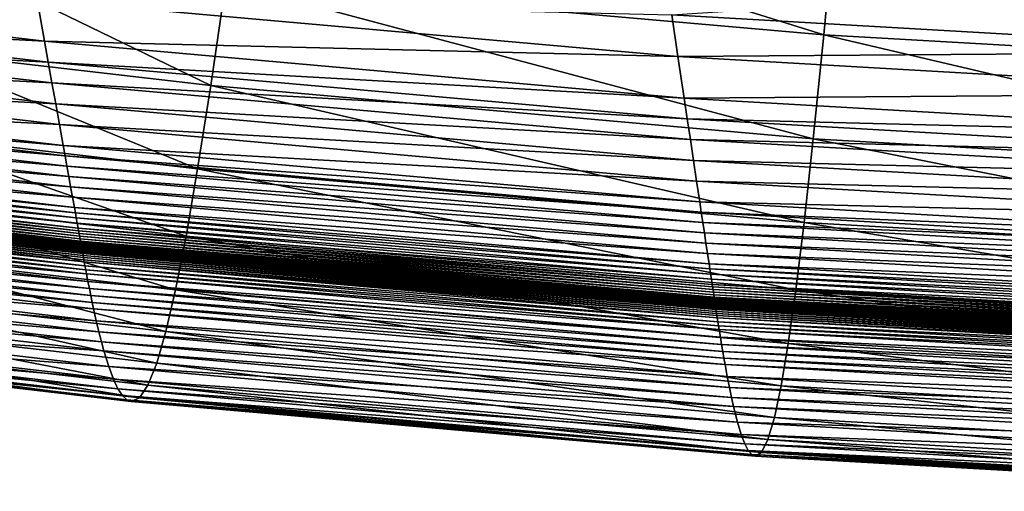
# Model space of a CAD drawing. Extents: x -314 to 314, y -219 to 220.
# Drawn here: x -105 to -65, y -218 to -199 of the extents above; entities that cross this region are included whole.
import ezdxf

# ---------------------------------------------------------------- set-up
doc = ezdxf.new("R2010")
doc.units = 0
doc.layers.get('0').update_dxf_attribs({"linetype": 'CONTINUOUS'})

msp = doc.modelspace()

# ---------------------------------------------------------------- linework, layer by layer
for points in [[(-95.805, -192.35, 10.288), (-96.519, -197.587, 11.857), (-72.213, -199.736, 11.904)], [(-95.805, -192.35, 10.288), (-72.213, -199.736, 11.904), (-71.717, -194.485, 10.326)], [(-71.717, -194.485, 10.326), (-72.213, -199.736, 11.904), (-48.018, -201.115, 11.931)], [(-71.717, -194.485, 10.326), (-48.018, -201.115, 11.931), (-47.708, -195.858, 10.348)], [(-108.709, -196.165, 11.826), (-109.422, -200.36, 13.617), (-97.129, -201.792, 13.654)], [(-108.709, -196.165, 11.826), (-97.129, -201.792, 13.654), (-96.519, -197.587, 11.857)], [(-96.519, -197.587, 11.857), (-97.129, -201.792, 13.654), (-72.639, -203.953, 13.707)], [(-96.519, -197.587, 11.857), (-72.639, -203.953, 13.707), (-72.213, -199.736, 11.904)], [(-78.393, -198.916, 120.794), (-65.547, -198.067, 128.588), (-52.255, -200.42, 120.798)], [(-52.255, -200.42, 120.798), (-65.547, -198.067, 128.588), (-58.993, -198.42, 128.588)], [(-116.872, -198.467, 106.139), (-104.187, -198.293, 113.324), (-103.885, -199.989, 106.149)], [(-116.712, -199.316, 102.644), (-116.872, -198.467, 106.139), (-103.885, -199.989, 106.149)], [(-104.187, -198.293, 113.324), (-78.393, -198.916, 120.794), (-78.14, -200.609, 113.335)], [(-103.885, -199.989, 106.149), (-104.187, -198.293, 113.324), (-78.14, -200.609, 113.335)], [(-78.14, -200.609, 113.335), (-78.393, -198.916, 120.794), (-52.255, -200.42, 120.798)], [(-116.712, -199.316, 102.644), (-103.885, -199.989, 106.149), (-103.733, -200.836, 102.656)], [(-116.553, -200.164, 99.205), (-116.712, -199.316, 102.644), (-103.733, -200.836, 102.656)], [(-103.885, -199.989, 106.149), (-78.14, -200.609, 113.335), (-77.888, -202.298, 106.165)], [(-103.733, -200.836, 102.656), (-103.885, -199.989, 106.149), (-77.888, -202.298, 106.165)], [(-72.213, -199.736, 11.904), (-72.639, -203.953, 13.707), (-48.286, -205.336, 13.739)], [(-72.213, -199.736, 11.904), (-48.286, -205.336, 13.739), (-48.018, -201.115, 11.931)], [(-116.553, -200.164, 99.205), (-103.733, -200.836, 102.656), (-103.581, -201.682, 99.219)], [(-116.393, -201.011, 95.817), (-116.553, -200.164, 99.205), (-103.581, -201.682, 99.219)], [(-109.422, -200.36, 13.617), (-110.04, -203.735, 15.642), (-97.66, -205.175, 15.682)], [(-109.422, -200.36, 13.617), (-97.66, -205.175, 15.682), (-97.129, -201.792, 13.654)], [(-78.14, -200.609, 113.335), (-52.255, -200.42, 120.798), (-52.073, -202.106, 113.342)], [(-103.733, -200.836, 102.656), (-77.888, -202.298, 106.165), (-77.761, -203.142, 102.674)], [(-103.581, -201.682, 99.219), (-103.733, -200.836, 102.656), (-77.761, -203.142, 102.674)], [(-77.888, -202.298, 106.165), (-78.14, -200.609, 113.335), (-52.073, -202.106, 113.342)], [(-116.393, -201.011, 95.817), (-103.581, -201.682, 99.219), (-103.43, -202.528, 95.832)], [(-116.233, -201.858, 92.474), (-116.393, -201.011, 95.817), (-103.43, -202.528, 95.832)], [(-103.581, -201.682, 99.219), (-77.761, -203.142, 102.674), (-77.634, -203.984, 99.239)], [(-103.43, -202.528, 95.832), (-103.581, -201.682, 99.219), (-77.634, -203.984, 99.239)], [(-116.233, -201.858, 92.474), (-103.43, -202.528, 95.832), (-103.278, -203.373, 92.49)], [(-116.073, -202.704, 89.171), (-116.233, -201.858, 92.474), (-103.278, -203.373, 92.49)], [(-97.129, -201.792, 13.654), (-97.66, -205.175, 15.682), (-73.013, -207.347, 15.741)], [(-97.129, -201.792, 13.654), (-73.013, -207.347, 15.741), (-72.639, -203.953, 13.707)], [(-77.888, -202.298, 106.165), (-52.073, -202.106, 113.342), (-51.89, -203.789, 106.174)], [(-77.761, -203.142, 102.674), (-77.888, -202.298, 106.165), (-51.89, -203.789, 106.174)], [(-116.073, -202.704, 89.171), (-103.278, -203.373, 92.49), (-103.126, -204.217, 89.189)], [(-115.993, -203.126, 87.532), (-116.073, -202.704, 89.171), (-103.126, -204.217, 89.189)], [(-103.43, -202.528, 95.832), (-77.634, -203.984, 99.239), (-77.508, -204.826, 95.854)], [(-103.278, -203.373, 92.49), (-103.43, -202.528, 95.832), (-77.508, -204.826, 95.854)], [(-115.993, -203.126, 87.532), (-103.126, -204.217, 89.189), (-103.05, -204.639, 87.551)], [(-115.913, -203.549, 85.903), (-115.993, -203.126, 87.532), (-103.05, -204.639, 87.551)], [(-77.761, -203.142, 102.674), (-51.89, -203.789, 106.174), (-51.799, -204.629, 102.685)], [(-77.634, -203.984, 99.239), (-77.761, -203.142, 102.674), (-51.799, -204.629, 102.685)], [(-115.913, -203.549, 85.903), (-103.05, -204.639, 87.551), (-102.974, -205.06, 85.922)], [(-115.833, -203.971, 84.28), (-115.913, -203.549, 85.903), (-102.974, -205.06, 85.922)], [(-103.278, -203.373, 92.49), (-77.508, -204.826, 95.854), (-77.381, -205.667, 92.515)], [(-103.126, -204.217, 89.189), (-103.278, -203.373, 92.49), (-77.381, -205.667, 92.515)], [(-115.833, -203.971, 84.28), (-102.974, -205.06, 85.922), (-102.898, -205.481, 84.3)], [(-115.753, -204.393, 82.665), (-115.833, -203.971, 84.28), (-102.898, -205.481, 84.3)], [(-110.04, -203.735, 15.642), (-110.587, -206.455, 17.909), (-98.132, -207.903, 17.952)], [(-110.04, -203.735, 15.642), (-98.132, -207.903, 17.952), (-97.66, -205.175, 15.682)], [(-77.634, -203.984, 99.239), (-51.799, -204.629, 102.685), (-51.707, -205.468, 99.251)], [(-77.508, -204.826, 95.854), (-77.634, -203.984, 99.239), (-51.707, -205.468, 99.251)], [(-72.639, -203.953, 13.707), (-73.013, -207.347, 15.741), (-48.523, -208.735, 15.775)], [(-72.639, -203.953, 13.707), (-48.523, -208.735, 15.775), (-48.286, -205.336, 13.739)], [(-115.753, -204.393, 82.665), (-102.898, -205.481, 84.3), (-102.822, -205.903, 82.686)], [(-115.672, -204.815, 81.055), (-115.753, -204.393, 82.665), (-102.822, -205.903, 82.686)], [(-103.126, -204.217, 89.189), (-77.381, -205.667, 92.515), (-77.254, -206.508, 89.215)], [(-103.05, -204.639, 87.551), (-103.126, -204.217, 89.189), (-77.254, -206.508, 89.215)], [(-115.672, -204.815, 81.055), (-102.822, -205.903, 82.686), (-102.746, -206.324, 81.077)], [(-115.592, -205.236, 79.452), (-115.672, -204.815, 81.055), (-102.746, -206.324, 81.077)], [(-103.05, -204.639, 87.551), (-77.254, -206.508, 89.215), (-77.191, -206.928, 87.579)], [(-102.974, -205.06, 85.922), (-103.05, -204.639, 87.551), (-77.191, -206.928, 87.579)], [(-77.508, -204.826, 95.854), (-51.707, -205.468, 99.251), (-51.616, -206.307, 95.867)], [(-77.381, -205.667, 92.515), (-77.508, -204.826, 95.854), (-51.616, -206.307, 95.867)], [(-115.592, -205.236, 79.452), (-102.746, -206.324, 81.077), (-102.67, -206.744, 79.474)], [(-115.552, -205.447, 78.652), (-115.592, -205.236, 79.452), (-102.67, -206.744, 79.474)], [(-102.974, -205.06, 85.922), (-77.191, -206.928, 87.579), (-77.127, -207.348, 85.951)], [(-102.898, -205.481, 84.3), (-102.974, -205.06, 85.922), (-77.127, -207.348, 85.951)], [(-97.66, -205.175, 15.682), (-98.132, -207.903, 17.952), (-73.348, -210.084, 18.014)], [(-97.66, -205.175, 15.682), (-73.348, -210.084, 18.014), (-73.013, -207.347, 15.741)], [(-115.552, -205.447, 78.652), (-102.67, -206.744, 79.474), (-102.632, -206.955, 78.675)], [(-115.512, -205.658, 77.853), (-115.552, -205.447, 78.652), (-102.632, -206.955, 78.675)], [(-115.512, -205.658, 77.853), (-102.632, -206.955, 78.675), (-102.594, -207.165, 77.876)], [(-115.472, -205.868, 77.055), (-115.512, -205.658, 77.853), (-102.594, -207.165, 77.876)], [(-102.898, -205.481, 84.3), (-77.127, -207.348, 85.951), (-77.064, -207.767, 84.33)], [(-102.822, -205.903, 82.686), (-102.898, -205.481, 84.3), (-77.064, -207.767, 84.33)], [(-77.381, -205.667, 92.515), (-51.616, -206.307, 95.867), (-51.524, -207.145, 92.529)], [(-77.254, -206.508, 89.215), (-77.381, -205.667, 92.515), (-51.524, -207.145, 92.529)], [(-115.472, -205.868, 77.055), (-102.594, -207.165, 77.876), (-102.556, -207.375, 77.079)], [(-115.432, -206.079, 76.259), (-115.472, -205.868, 77.055), (-102.556, -207.375, 77.079)], [(-115.432, -206.079, 76.259), (-102.556, -207.375, 77.079), (-102.518, -207.585, 76.283)], [(-115.412, -206.184, 75.861), (-115.432, -206.079, 76.259), (-102.518, -207.585, 76.283)], [(-102.822, -205.903, 82.686), (-77.064, -207.767, 84.33), (-77, -208.186, 82.717)], [(-102.746, -206.324, 81.077), (-102.822, -205.903, 82.686), (-77, -208.186, 82.717)], [(-115.412, -206.184, 75.861), (-102.518, -207.585, 76.283), (-102.499, -207.69, 75.885)], [(-115.392, -206.29, 75.463), (-115.412, -206.184, 75.861), (-102.499, -207.69, 75.885)], [(-115.392, -206.29, 75.463), (-102.499, -207.69, 75.885), (-102.48, -207.795, 75.487)], [(-115.372, -206.395, 75.066), (-115.392, -206.29, 75.463), (-102.48, -207.795, 75.487)], [(-115.372, -206.395, 75.066), (-102.48, -207.795, 75.487), (-102.461, -207.9, 75.09)], [(-115.351, -206.5, 74.668), (-115.372, -206.395, 75.066), (-102.461, -207.9, 75.09)], [(-115.351, -206.5, 74.668), (-102.461, -207.9, 75.09), (-102.442, -208.005, 74.693)], [(-115.331, -206.605, 74.271), (-115.351, -206.5, 74.668), (-102.442, -208.005, 74.693)], [(-110.587, -206.455, 17.909), (-111.08, -208.623, 20.438), (-98.559, -210.077, 20.482)], [(-110.587, -206.455, 17.909), (-98.559, -210.077, 20.482), (-98.132, -207.903, 17.952)], [(-102.746, -206.324, 81.077), (-77, -208.186, 82.717), (-76.937, -208.606, 81.109)], [(-102.67, -206.744, 79.474), (-102.746, -206.324, 81.077), (-76.937, -208.606, 81.109)], [(-115.331, -206.605, 74.271), (-102.442, -208.005, 74.693), (-102.423, -208.11, 74.296)], [(-115.321, -206.658, 74.073), (-115.331, -206.605, 74.271), (-102.423, -208.11, 74.296)], [(-115.321, -206.658, 74.073), (-102.423, -208.11, 74.296), (-102.413, -208.163, 74.098)], [(-115.311, -206.711, 73.874), (-115.321, -206.658, 74.073), (-102.413, -208.163, 74.098)], [(-115.311, -206.711, 73.874), (-102.413, -208.163, 74.098), (-102.404, -208.215, 73.899)], [(-115.301, -206.763, 73.676), (-115.311, -206.711, 73.874), (-102.404, -208.215, 73.899)], [(-115.301, -206.763, 73.676), (-102.404, -208.215, 73.899), (-102.394, -208.268, 73.701)], [(-115.296, -206.789, 73.577), (-115.301, -206.763, 73.676), (-102.394, -208.268, 73.701)], [(-115.296, -206.789, 73.577), (-102.394, -208.268, 73.701), (-102.389, -208.294, 73.602)], [(-115.291, -206.816, 73.478), (-115.296, -206.789, 73.577), (-102.389, -208.294, 73.602)], [(-115.291, -206.816, 73.478), (-102.389, -208.294, 73.602), (-102.385, -208.32, 73.503)], [(-115.286, -206.842, 73.378), (-115.291, -206.816, 73.478), (-102.385, -208.32, 73.503)], [(-115.286, -206.842, 73.378), (-102.385, -208.32, 73.503), (-102.38, -208.347, 73.404)], [(-115.281, -206.868, 73.279), (-115.286, -206.842, 73.378), (-102.38, -208.347, 73.404)], [(-115.281, -206.868, 73.279), (-102.38, -208.347, 73.404), (-102.375, -208.373, 73.304)], [(-115.279, -206.882, 73.23), (-115.281, -206.868, 73.279), (-102.375, -208.373, 73.304)], [(-115.279, -206.882, 73.23), (-102.375, -208.373, 73.304), (-102.373, -208.386, 73.255)], [(-115.276, -206.895, 73.18), (-115.279, -206.882, 73.23), (-102.373, -208.386, 73.255)], [(-115.276, -206.895, 73.18), (-102.373, -208.386, 73.255), (-102.37, -208.399, 73.206)], [(-115.274, -206.904, 73.146), (-115.276, -206.895, 73.18), (-102.37, -208.399, 73.206)], [(-102.67, -206.744, 79.474), (-76.937, -208.606, 81.109), (-76.873, -209.025, 79.507)], [(-102.632, -206.955, 78.675), (-102.67, -206.744, 79.474), (-76.873, -209.025, 79.507)], [(-77.254, -206.508, 89.215), (-51.524, -207.145, 92.529), (-51.433, -207.982, 89.231)], [(-77.191, -206.928, 87.579), (-77.254, -206.508, 89.215), (-51.433, -207.982, 89.231)], [(-115.274, -206.904, 73.146), (-102.37, -208.399, 73.206), (-102.369, -208.408, 73.171)], [(-115.274, -206.908, 73.13), (-115.274, -206.904, 73.146), (-102.369, -208.408, 73.171)], [(-115.274, -206.907, 73.135), (-115.274, -206.908, 73.131), (-102.368, -208.412, 73.156)], [(-115.274, -206.907, 73.135), (-102.368, -208.412, 73.156), (-102.368, -208.411, 73.161)], [(-115.274, -206.907, 73.135), (-102.368, -208.411, 73.161), (-102.368, -208.411, 73.161)], [(-115.265, -206.954, 72.958), (-115.274, -206.907, 73.135), (-102.368, -208.411, 73.161)], [(-115.274, -206.908, 73.13), (-102.369, -208.408, 73.171), (-102.368, -208.412, 73.156)], [(-115.274, -206.908, 73.13), (-115.274, -206.908, 73.13), (-102.368, -208.412, 73.156)], [(-115.274, -206.908, 73.13), (-102.368, -208.412, 73.156), (-102.368, -208.412, 73.156)], [(-115.274, -206.908, 73.131), (-115.274, -206.908, 73.13), (-102.368, -208.412, 73.156)], [(-115.274, -206.908, 73.131), (-102.368, -208.412, 73.156), (-102.368, -208.412, 73.156)], [(-115.265, -206.954, 72.958), (-102.368, -208.411, 73.161), (-102.36, -208.458, 72.984)], [(-115.265, -206.956, 72.949), (-115.265, -206.954, 72.958), (-102.36, -208.458, 72.984)], [(-115.265, -206.956, 72.949), (-102.36, -208.458, 72.984), (-102.359, -208.461, 72.975)], [(-115.263, -206.965, 72.916), (-115.265, -206.956, 72.949), (-102.359, -208.461, 72.975)], [(-115.263, -206.965, 72.916), (-102.359, -208.461, 72.975), (-102.358, -208.47, 72.941)], [(-115.255, -207.01, 72.751), (-115.263, -206.965, 72.916), (-102.358, -208.47, 72.941)], [(-115.255, -207.01, 72.751), (-102.358, -208.47, 72.941), (-102.35, -208.514, 72.776)], [(-115.246, -207.054, 72.586), (-115.255, -207.01, 72.751), (-102.35, -208.514, 72.776)], [(-115.246, -207.054, 72.586), (-102.35, -208.514, 72.776), (-102.342, -208.558, 72.612)], [(-115.238, -207.097, 72.423), (-115.246, -207.054, 72.586), (-102.342, -208.558, 72.612)], [(-115.238, -207.097, 72.423), (-102.342, -208.558, 72.612), (-102.334, -208.601, 72.449)], [(-115.222, -207.184, 72.097), (-115.238, -207.097, 72.423), (-102.334, -208.601, 72.449)], [(-115.222, -207.184, 72.097), (-102.334, -208.601, 72.449), (-102.319, -208.688, 72.123)], [(-115.205, -207.27, 71.773), (-115.222, -207.184, 72.097), (-102.319, -208.688, 72.123)], [(-115.205, -207.27, 71.773), (-102.319, -208.688, 72.123), (-102.303, -208.774, 71.799)], [(-115.189, -207.355, 71.452), (-115.205, -207.27, 71.773), (-102.303, -208.774, 71.799)], [(-102.632, -206.955, 78.675), (-76.873, -209.025, 79.507), (-76.842, -209.234, 78.708)], [(-102.594, -207.165, 77.876), (-102.632, -206.955, 78.675), (-76.842, -209.234, 78.708)], [(-102.594, -207.165, 77.876), (-76.842, -209.234, 78.708), (-76.81, -209.443, 77.91)], [(-102.556, -207.375, 77.079), (-102.594, -207.165, 77.876), (-76.81, -209.443, 77.91)], [(-77.191, -206.928, 87.579), (-51.433, -207.982, 89.231), (-51.387, -208.401, 87.595)], [(-77.127, -207.348, 85.951), (-77.191, -206.928, 87.579), (-51.387, -208.401, 87.595)], [(-115.189, -207.355, 71.452), (-102.303, -208.774, 71.799), (-102.287, -208.859, 71.478)], [(-115.173, -207.44, 71.133), (-115.189, -207.355, 71.452), (-102.287, -208.859, 71.478)], [(-115.173, -207.44, 71.133), (-102.287, -208.859, 71.478), (-102.272, -208.943, 71.159)], [(-115.14, -207.606, 70.501), (-115.173, -207.44, 71.133), (-102.272, -208.943, 71.159)], [(-115.14, -207.606, 70.501), (-102.272, -208.943, 71.159), (-102.241, -209.109, 70.528)], [(-115.108, -207.768, 69.878), (-115.14, -207.606, 70.501), (-102.241, -209.109, 70.528)], [(-102.556, -207.375, 77.079), (-76.81, -209.443, 77.91), (-76.778, -209.653, 77.114)], [(-102.518, -207.585, 76.283), (-102.556, -207.375, 77.079), (-76.778, -209.653, 77.114)], [(-102.518, -207.585, 76.283), (-76.778, -209.653, 77.114), (-76.746, -209.862, 76.318)], [(-102.499, -207.69, 75.885), (-102.518, -207.585, 76.283), (-76.746, -209.862, 76.318)], [(-102.499, -207.69, 75.885), (-76.746, -209.862, 76.318), (-76.73, -209.966, 75.92)], [(-102.48, -207.795, 75.487), (-102.499, -207.69, 75.885), (-76.73, -209.966, 75.92)], [(-77.127, -207.348, 85.951), (-51.387, -208.401, 87.595), (-51.341, -208.819, 85.968)], [(-77.064, -207.767, 84.33), (-77.127, -207.348, 85.951), (-51.341, -208.819, 85.968)], [(-73.013, -207.347, 15.741), (-73.348, -210.084, 18.014), (-48.738, -211.477, 18.05)], [(-73.013, -207.347, 15.741), (-48.738, -211.477, 18.05), (-48.523, -208.735, 15.775)], [(-115.108, -207.768, 69.878), (-102.241, -209.109, 70.528), (-102.211, -209.271, 69.905)], [(-115.076, -207.928, 69.262), (-115.108, -207.768, 69.878), (-102.211, -209.271, 69.905)], [(-115.076, -207.928, 69.262), (-102.211, -209.271, 69.905), (-102.181, -209.43, 69.29)], [(-115.013, -208.237, 68.056), (-115.076, -207.928, 69.262), (-102.181, -209.43, 69.29)], [(-102.48, -207.795, 75.487), (-76.73, -209.966, 75.92), (-76.714, -210.071, 75.523)], [(-102.461, -207.9, 75.09), (-102.48, -207.795, 75.487), (-76.714, -210.071, 75.523)], [(-102.461, -207.9, 75.09), (-76.714, -210.071, 75.523), (-76.699, -210.176, 75.126)], [(-102.442, -208.005, 74.693), (-102.461, -207.9, 75.09), (-76.699, -210.176, 75.126)], [(-102.442, -208.005, 74.693), (-76.699, -210.176, 75.126), (-76.683, -210.28, 74.729)], [(-102.423, -208.11, 74.296), (-102.442, -208.005, 74.693), (-76.683, -210.28, 74.729)], [(-98.132, -207.903, 17.952), (-98.559, -210.077, 20.482), (-73.655, -212.267, 20.546)], [(-98.132, -207.903, 17.952), (-73.655, -212.267, 20.546), (-73.348, -210.084, 18.014)], [(-77.064, -207.767, 84.33), (-51.341, -208.819, 85.968), (-51.296, -209.237, 84.348)], [(-77, -208.186, 82.717), (-77.064, -207.767, 84.33), (-51.296, -209.237, 84.348)], [(-115.013, -208.237, 68.056), (-102.181, -209.43, 69.29), (-102.121, -209.738, 68.084)], [(-114.951, -208.533, 66.881), (-115.013, -208.237, 68.056), (-102.121, -209.738, 68.084)], [(-102.423, -208.11, 74.296), (-76.683, -210.28, 74.729), (-76.667, -210.385, 74.333)], [(-102.413, -208.163, 74.098), (-102.423, -208.11, 74.296), (-76.667, -210.385, 74.333)], [(-102.413, -208.163, 74.098), (-76.667, -210.385, 74.333), (-76.659, -210.437, 74.134)], [(-102.404, -208.215, 73.899), (-102.413, -208.163, 74.098), (-76.659, -210.437, 74.134)], [(-102.404, -208.215, 73.899), (-76.659, -210.437, 74.134), (-76.651, -210.489, 73.936)], [(-102.394, -208.268, 73.701), (-102.404, -208.215, 73.899), (-76.651, -210.489, 73.936)], [(-102.394, -208.268, 73.701), (-76.651, -210.489, 73.936), (-76.643, -210.542, 73.738)], [(-102.389, -208.294, 73.602), (-102.394, -208.268, 73.701), (-76.643, -210.542, 73.738)], [(-102.389, -208.294, 73.602), (-76.643, -210.542, 73.738), (-76.639, -210.568, 73.639)], [(-102.385, -208.32, 73.503), (-102.389, -208.294, 73.602), (-76.639, -210.568, 73.639)], [(-102.385, -208.32, 73.503), (-76.639, -210.568, 73.639), (-76.635, -210.594, 73.54)], [(-102.38, -208.347, 73.404), (-102.385, -208.32, 73.503), (-76.635, -210.594, 73.54)], [(-102.38, -208.347, 73.404), (-76.635, -210.594, 73.54), (-76.631, -210.62, 73.441)], [(-102.375, -208.373, 73.304), (-102.38, -208.347, 73.404), (-76.631, -210.62, 73.441)], [(-102.375, -208.373, 73.304), (-76.631, -210.62, 73.441), (-76.627, -210.646, 73.342)], [(-102.373, -208.386, 73.255), (-102.375, -208.373, 73.304), (-76.627, -210.646, 73.342)], [(-102.373, -208.386, 73.255), (-76.627, -210.646, 73.342), (-76.625, -210.659, 73.292)], [(-102.37, -208.399, 73.206), (-102.373, -208.386, 73.255), (-76.625, -210.659, 73.292)], [(-102.37, -208.399, 73.206), (-76.625, -210.659, 73.292), (-76.623, -210.672, 73.243)], [(-102.369, -208.408, 73.171), (-102.37, -208.399, 73.206), (-76.623, -210.672, 73.243)], [(-102.369, -208.408, 73.171), (-76.623, -210.672, 73.243), (-76.622, -210.681, 73.209)], [(-102.368, -208.412, 73.156), (-102.369, -208.408, 73.171), (-76.622, -210.681, 73.209)], [(-102.368, -208.411, 73.161), (-102.368, -208.412, 73.156), (-76.621, -210.685, 73.193)], [(-102.368, -208.411, 73.161), (-76.621, -210.685, 73.193), (-76.621, -210.684, 73.198)], [(-102.368, -208.411, 73.161), (-102.368, -208.411, 73.161), (-76.621, -210.684, 73.198)], [(-102.368, -208.411, 73.161), (-76.621, -210.684, 73.198), (-76.621, -210.684, 73.198)], [(-102.36, -208.458, 72.984), (-102.368, -208.411, 73.161), (-76.621, -210.684, 73.198)], [(-102.368, -208.412, 73.156), (-76.622, -210.681, 73.209), (-76.621, -210.685, 73.193)], [(-102.368, -208.412, 73.156), (-102.368, -208.412, 73.156), (-76.621, -210.685, 73.193)], [(-102.368, -208.412, 73.156), (-76.621, -210.685, 73.193), (-76.621, -210.685, 73.193)], [(-102.368, -208.412, 73.156), (-102.368, -208.412, 73.156), (-76.621, -210.685, 73.193)], [(-102.368, -208.412, 73.156), (-76.621, -210.685, 73.193), (-76.621, -210.685, 73.193)], [(-102.36, -208.458, 72.984), (-76.621, -210.684, 73.198), (-76.614, -210.731, 73.021)], [(-102.359, -208.461, 72.975), (-102.36, -208.458, 72.984), (-76.614, -210.731, 73.021)], [(-102.359, -208.461, 72.975), (-76.614, -210.731, 73.021), (-76.614, -210.734, 73.012)], [(-102.358, -208.47, 72.941), (-102.359, -208.461, 72.975), (-76.614, -210.734, 73.012)], [(-102.358, -208.47, 72.941), (-76.614, -210.734, 73.012), (-76.613, -210.742, 72.979)], [(-102.35, -208.514, 72.776), (-102.358, -208.47, 72.941), (-76.613, -210.742, 72.979)], [(-77, -208.186, 82.717), (-51.296, -209.237, 84.348), (-51.25, -209.654, 82.735)], [(-76.937, -208.606, 81.109), (-77, -208.186, 82.717), (-51.25, -209.654, 82.735)], [(-114.951, -208.533, 66.881), (-102.121, -209.738, 68.084), (-102.063, -210.034, 66.909)], [(-114.89, -208.818, 65.735), (-114.951, -208.533, 66.881), (-102.063, -210.034, 66.909)], [(-114.89, -208.818, 65.735), (-102.063, -210.034, 66.909), (-102.005, -210.318, 65.764)], [(-114.83, -209.091, 64.617), (-114.89, -208.818, 65.735), (-102.005, -210.318, 65.764)], [(-111.08, -208.623, 20.438), (-111.531, -210.319, 23.252), (-98.954, -211.779, 23.297)], [(-111.08, -208.623, 20.438), (-98.954, -211.779, 23.297), (-98.559, -210.077, 20.482)], [(-102.35, -208.514, 72.776), (-76.613, -210.742, 72.979), (-76.606, -210.786, 72.814)], [(-102.342, -208.558, 72.612), (-102.35, -208.514, 72.776), (-76.606, -210.786, 72.814)], [(-102.342, -208.558, 72.612), (-76.606, -210.786, 72.814), (-76.599, -210.83, 72.65)], [(-102.334, -208.601, 72.449), (-102.342, -208.558, 72.612), (-76.599, -210.83, 72.65)], [(-102.334, -208.601, 72.449), (-76.599, -210.83, 72.65), (-76.593, -210.874, 72.487)], [(-102.319, -208.688, 72.123), (-102.334, -208.601, 72.449), (-76.593, -210.874, 72.487)], [(-102.319, -208.688, 72.123), (-76.593, -210.874, 72.487), (-76.58, -210.96, 72.161)], [(-102.303, -208.774, 71.799), (-102.319, -208.688, 72.123), (-76.58, -210.96, 72.161)], [(-102.303, -208.774, 71.799), (-76.58, -210.96, 72.161), (-76.567, -211.045, 71.838)], [(-102.287, -208.859, 71.478), (-102.303, -208.774, 71.799), (-76.567, -211.045, 71.838)], [(-102.287, -208.859, 71.478), (-76.567, -211.045, 71.838), (-76.554, -211.13, 71.517)], [(-102.272, -208.943, 71.159), (-102.287, -208.859, 71.478), (-76.554, -211.13, 71.517)], [(-76.937, -208.606, 81.109), (-51.25, -209.654, 82.735), (-51.204, -210.072, 81.128)], [(-76.873, -209.025, 79.507), (-76.937, -208.606, 81.109), (-51.204, -210.072, 81.128)], [(-114.83, -209.091, 64.617), (-102.005, -210.318, 65.764), (-101.948, -210.59, 64.646)], [(-114.771, -209.352, 63.525), (-114.83, -209.091, 64.617), (-101.948, -210.59, 64.646)], [(-102.272, -208.943, 71.159), (-76.554, -211.13, 71.517), (-76.541, -211.214, 71.198)], [(-102.241, -209.109, 70.528), (-102.272, -208.943, 71.159), (-76.541, -211.214, 71.198)], [(-102.241, -209.109, 70.528), (-76.541, -211.214, 71.198), (-76.516, -211.379, 70.567)], [(-102.211, -209.271, 69.905), (-102.241, -209.109, 70.528), (-76.516, -211.379, 70.567)], [(-102.211, -209.271, 69.905), (-76.516, -211.379, 70.567), (-76.49, -211.54, 69.944)], [(-102.181, -209.43, 69.29), (-102.211, -209.271, 69.905), (-76.49, -211.54, 69.944)], [(-76.873, -209.025, 79.507), (-51.204, -210.072, 81.128), (-51.158, -210.489, 79.527)], [(-76.842, -209.234, 78.708), (-76.873, -209.025, 79.507), (-51.158, -210.489, 79.527)], [(-76.842, -209.234, 78.708), (-51.158, -210.489, 79.527), (-51.135, -210.698, 78.728)], [(-76.81, -209.443, 77.91), (-76.842, -209.234, 78.708), (-51.135, -210.698, 78.728)], [(-114.771, -209.352, 63.525), (-101.948, -210.59, 64.646), (-101.892, -210.851, 63.555)], [(-114.654, -209.842, 61.419), (-114.771, -209.352, 63.525), (-101.892, -210.851, 63.555)], [(-102.181, -209.43, 69.29), (-76.49, -211.54, 69.944), (-76.465, -211.699, 69.33)], [(-102.121, -209.738, 68.084), (-102.181, -209.43, 69.29), (-76.465, -211.699, 69.33)], [(-76.81, -209.443, 77.91), (-51.135, -210.698, 78.728), (-51.112, -210.906, 77.93)], [(-76.778, -209.653, 77.114), (-76.81, -209.443, 77.91), (-51.112, -210.906, 77.93)], [(-76.778, -209.653, 77.114), (-51.112, -210.906, 77.93), (-51.089, -211.115, 77.134)], [(-76.746, -209.862, 76.318), (-76.778, -209.653, 77.114), (-51.089, -211.115, 77.134)], [(-114.654, -209.842, 61.419), (-101.892, -210.851, 63.555), (-101.783, -211.34, 61.45)], [(-114.54, -210.29, 59.407), (-114.654, -209.842, 61.419), (-101.783, -211.34, 61.45)], [(-102.121, -209.738, 68.084), (-76.465, -211.699, 69.33), (-76.416, -212.006, 68.125)], [(-102.063, -210.034, 66.909), (-102.121, -209.738, 68.084), (-76.416, -212.006, 68.125)], [(-102.063, -210.034, 66.909), (-76.416, -212.006, 68.125), (-76.367, -212.3, 66.951)], [(-102.005, -210.318, 65.764), (-102.063, -210.034, 66.909), (-76.367, -212.3, 66.951)], [(-98.559, -210.077, 20.482), (-98.954, -211.779, 23.297), (-73.941, -213.977, 23.362)], [(-98.559, -210.077, 20.482), (-73.941, -213.977, 23.362), (-73.655, -212.267, 20.546)], [(-76.746, -209.862, 76.318), (-51.089, -211.115, 77.134), (-51.066, -211.323, 76.339)], [(-76.73, -209.966, 75.92), (-76.746, -209.862, 76.318), (-51.066, -211.323, 76.339)], [(-76.73, -209.966, 75.92), (-51.066, -211.323, 76.339), (-51.055, -211.427, 75.941)], [(-76.714, -210.071, 75.523), (-76.73, -209.966, 75.92), (-51.055, -211.427, 75.941)], [(-76.714, -210.071, 75.523), (-51.055, -211.427, 75.941), (-51.043, -211.532, 75.544)], [(-76.699, -210.176, 75.126), (-76.714, -210.071, 75.523), (-51.043, -211.532, 75.544)], [(-73.348, -210.084, 18.014), (-73.655, -212.267, 20.546), (-48.936, -213.664, 20.584)], [(-73.348, -210.084, 18.014), (-48.936, -213.664, 20.584), (-48.738, -211.477, 18.05)], [(-114.54, -210.29, 59.407), (-101.783, -211.34, 61.45), (-101.676, -211.787, 59.439)], [(-114.429, -210.7, 57.483), (-114.54, -210.29, 59.407), (-101.676, -211.787, 59.439)], [(-111.531, -210.319, 23.252), (-111.952, -211.593, 26.386), (-99.324, -213.059, 26.431)], [(-111.531, -210.319, 23.252), (-99.324, -213.059, 26.431), (-98.954, -211.779, 23.297)], [(-102.005, -210.318, 65.764), (-76.367, -212.3, 66.951), (-76.319, -212.583, 65.806)], [(-101.948, -210.59, 64.646), (-102.005, -210.318, 65.764), (-76.319, -212.583, 65.806)], [(-76.699, -210.176, 75.126), (-51.043, -211.532, 75.544), (-51.032, -211.636, 75.147)], [(-76.683, -210.28, 74.729), (-76.699, -210.176, 75.126), (-51.032, -211.636, 75.147)], [(-76.683, -210.28, 74.729), (-51.032, -211.636, 75.147), (-51.021, -211.74, 74.751)], [(-76.667, -210.385, 74.333), (-76.683, -210.28, 74.729), (-51.021, -211.74, 74.751)], [(-76.667, -210.385, 74.333), (-51.021, -211.74, 74.751), (-51.009, -211.844, 74.354)], [(-76.659, -210.437, 74.134), (-76.667, -210.385, 74.333), (-51.009, -211.844, 74.354)], [(-76.659, -210.437, 74.134), (-51.009, -211.844, 74.354), (-51.003, -211.896, 74.156)], [(-76.651, -210.489, 73.936), (-76.659, -210.437, 74.134), (-51.003, -211.896, 74.156)], [(-76.651, -210.489, 73.936), (-51.003, -211.896, 74.156), (-50.998, -211.948, 73.958)], [(-76.643, -210.542, 73.738), (-76.651, -210.489, 73.936), (-50.998, -211.948, 73.958)], [(-114.429, -210.7, 57.483), (-101.676, -211.787, 59.439), (-101.572, -212.195, 57.516)], [(-114.32, -211.071, 55.64), (-114.429, -210.7, 57.483), (-101.572, -212.195, 57.516)], [(-101.948, -210.59, 64.646), (-76.319, -212.583, 65.806), (-76.272, -212.853, 64.689)], [(-101.892, -210.851, 63.555), (-101.948, -210.59, 64.646), (-76.272, -212.853, 64.689)], [(-101.892, -210.851, 63.555), (-76.272, -212.853, 64.689), (-76.226, -213.113, 63.599)], [(-101.783, -211.34, 61.45), (-101.892, -210.851, 63.555), (-76.226, -213.113, 63.599)], [(-76.643, -210.542, 73.738), (-50.998, -211.948, 73.958), (-50.992, -212, 73.76)], [(-76.639, -210.568, 73.639), (-76.643, -210.542, 73.738), (-50.992, -212, 73.76)], [(-76.639, -210.568, 73.639), (-50.992, -212, 73.76), (-50.989, -212.026, 73.661)], [(-76.635, -210.594, 73.54), (-76.639, -210.568, 73.639), (-50.989, -212.026, 73.661)], [(-76.635, -210.594, 73.54), (-50.989, -212.026, 73.661), (-50.986, -212.052, 73.562)], [(-76.631, -210.62, 73.441), (-76.635, -210.594, 73.54), (-50.986, -212.052, 73.562)], [(-76.631, -210.62, 73.441), (-50.986, -212.052, 73.562), (-50.983, -212.078, 73.463)], [(-76.627, -210.646, 73.342), (-76.631, -210.62, 73.441), (-50.983, -212.078, 73.463)], [(-76.627, -210.646, 73.342), (-50.983, -212.078, 73.463), (-50.98, -212.104, 73.363)], [(-76.625, -210.659, 73.292), (-76.627, -210.646, 73.342), (-50.98, -212.104, 73.363)], [(-76.625, -210.659, 73.292), (-50.98, -212.104, 73.363), (-50.979, -212.117, 73.314)], [(-76.623, -210.672, 73.243), (-76.625, -210.659, 73.292), (-50.979, -212.117, 73.314)], [(-76.623, -210.672, 73.243), (-50.979, -212.117, 73.314), (-50.977, -212.13, 73.265)], [(-76.622, -210.681, 73.209), (-76.623, -210.672, 73.243), (-50.977, -212.13, 73.265)], [(-76.622, -210.681, 73.209), (-50.977, -212.13, 73.265), (-50.977, -212.139, 73.231)], [(-76.621, -210.685, 73.193), (-76.622, -210.681, 73.209), (-50.977, -212.139, 73.231)], [(-76.621, -210.684, 73.198), (-76.621, -210.685, 73.193), (-50.976, -212.143, 73.215)], [(-76.621, -210.684, 73.198), (-50.976, -212.143, 73.215), (-50.976, -212.142, 73.22)], [(-76.621, -210.684, 73.198), (-76.621, -210.684, 73.198), (-50.976, -212.142, 73.22)], [(-76.621, -210.684, 73.198), (-50.976, -212.142, 73.22), (-50.976, -212.142, 73.22)], [(-76.614, -210.731, 73.021), (-76.621, -210.684, 73.198), (-50.976, -212.142, 73.22)], [(-76.621, -210.685, 73.193), (-50.977, -212.139, 73.231), (-50.976, -212.144, 73.215)], [(-76.621, -210.685, 73.193), (-76.621, -210.685, 73.193), (-50.976, -212.144, 73.215)], [(-76.621, -210.685, 73.193), (-50.976, -212.144, 73.215), (-50.976, -212.144, 73.215)], [(-76.621, -210.685, 73.193), (-76.621, -210.685, 73.193), (-50.976, -212.144, 73.215)], [(-76.621, -210.685, 73.193), (-50.976, -212.144, 73.215), (-50.976, -212.143, 73.215)], [(-76.614, -210.731, 73.021), (-50.976, -212.142, 73.22), (-50.971, -212.189, 73.043)], [(-76.614, -210.734, 73.012), (-76.614, -210.731, 73.021), (-50.971, -212.189, 73.043)], [(-76.614, -210.734, 73.012), (-50.971, -212.189, 73.043), (-50.971, -212.192, 73.034)], [(-76.613, -210.742, 72.979), (-76.614, -210.734, 73.012), (-50.971, -212.192, 73.034)], [(-76.613, -210.742, 72.979), (-50.971, -212.192, 73.034), (-50.97, -212.2, 73.001)], [(-76.606, -210.786, 72.814), (-76.613, -210.742, 72.979), (-50.97, -212.2, 73.001)], [(-76.606, -210.786, 72.814), (-50.97, -212.2, 73.001), (-50.965, -212.244, 72.836)], [(-76.599, -210.83, 72.65), (-76.606, -210.786, 72.814), (-50.965, -212.244, 72.836)], [(-76.599, -210.83, 72.65), (-50.965, -212.244, 72.836), (-50.96, -212.288, 72.672)], [(-76.593, -210.874, 72.487), (-76.599, -210.83, 72.65), (-50.96, -212.288, 72.672)], [(-76.593, -210.874, 72.487), (-50.96, -212.288, 72.672), (-50.956, -212.331, 72.509)], [(-76.58, -210.96, 72.161), (-76.593, -210.874, 72.487), (-50.956, -212.331, 72.509)], [(-114.32, -211.071, 55.64), (-101.572, -212.195, 57.516), (-101.47, -212.565, 55.674)], [(-114.108, -211.71, 52.174), (-114.32, -211.071, 55.64), (-101.47, -212.565, 55.674)], [(-76.58, -210.96, 72.161), (-50.956, -212.331, 72.509), (-50.946, -212.417, 72.183)], [(-76.567, -211.045, 71.838), (-76.58, -210.96, 72.161), (-50.946, -212.417, 72.183)], [(-76.567, -211.045, 71.838), (-50.946, -212.417, 72.183), (-50.937, -212.502, 71.86)], [(-76.554, -211.13, 71.517), (-76.567, -211.045, 71.838), (-50.937, -212.502, 71.86)], [(-76.554, -211.13, 71.517), (-50.937, -212.502, 71.86), (-50.928, -212.586, 71.539)], [(-76.541, -211.214, 71.198), (-76.554, -211.13, 71.517), (-50.928, -212.586, 71.539)], [(-76.541, -211.214, 71.198), (-50.928, -212.586, 71.539), (-50.918, -212.67, 71.221)], [(-76.516, -211.379, 70.567), (-76.541, -211.214, 71.198), (-50.918, -212.67, 71.221)], [(-111.952, -211.593, 26.386), (-112.353, -212.479, 29.884), (-99.679, -213.949, 29.928)], [(-111.952, -211.593, 26.386), (-99.679, -213.949, 29.928), (-99.324, -213.059, 26.431)], [(-101.783, -211.34, 61.45), (-76.226, -213.113, 63.599), (-76.136, -213.599, 61.496)], [(-101.676, -211.787, 59.439), (-101.783, -211.34, 61.45), (-76.136, -213.599, 61.496)], [(-76.516, -211.379, 70.567), (-50.918, -212.67, 71.221), (-50.9, -212.834, 70.59)], [(-76.49, -211.54, 69.944), (-76.516, -211.379, 70.567), (-50.9, -212.834, 70.59)], [(-76.49, -211.54, 69.944), (-50.9, -212.834, 70.59), (-50.882, -212.995, 69.967)], [(-76.465, -211.699, 69.33), (-76.49, -211.54, 69.944), (-50.882, -212.995, 69.967)], [(-76.465, -211.699, 69.33), (-50.882, -212.995, 69.967), (-50.864, -213.153, 69.353)], [(-76.416, -212.006, 68.125), (-76.465, -211.699, 69.33), (-50.864, -213.153, 69.353)], [(-114.108, -211.71, 52.174), (-101.47, -212.565, 55.674), (-101.273, -213.201, 52.209)], [(-113.903, -212.219, 48.97), (-114.108, -211.71, 52.174), (-101.273, -213.201, 52.209)], [(-101.676, -211.787, 59.439), (-76.136, -213.599, 61.496), (-76.048, -214.044, 59.486)], [(-101.572, -212.195, 57.516), (-101.676, -211.787, 59.439), (-76.048, -214.044, 59.486)], [(-98.954, -211.779, 23.297), (-99.324, -213.059, 26.431), (-74.214, -215.264, 26.496)], [(-98.954, -211.779, 23.297), (-74.214, -215.264, 26.496), (-73.941, -213.977, 23.362)], [(-76.416, -212.006, 68.125), (-50.864, -213.153, 69.353), (-50.828, -213.459, 68.149)], [(-76.367, -212.3, 66.951), (-76.416, -212.006, 68.125), (-50.828, -213.459, 68.149)], [(-113.903, -212.219, 48.97), (-101.273, -213.201, 52.209), (-101.083, -213.708, 49.007)], [(-113.703, -212.608, 45.996), (-113.903, -212.219, 48.97), (-101.083, -213.708, 49.007)], [(-112.353, -212.479, 29.884), (-112.74, -212.992, 33.802), (-100.025, -214.467, 33.846)], [(-112.353, -212.479, 29.884), (-100.025, -214.467, 33.846), (-99.679, -213.949, 29.928)], [(-101.572, -212.195, 57.516), (-76.048, -214.044, 59.486), (-75.963, -214.449, 57.564)], [(-101.47, -212.565, 55.674), (-101.572, -212.195, 57.516), (-75.963, -214.449, 57.564)], [(-76.367, -212.3, 66.951), (-50.828, -213.459, 68.149), (-50.793, -213.752, 66.975)], [(-76.319, -212.583, 65.806), (-76.367, -212.3, 66.951), (-50.793, -213.752, 66.975)], [(-73.655, -212.267, 20.546), (-73.941, -213.977, 23.362), (-49.122, -215.378, 23.401)], [(-73.655, -212.267, 20.546), (-49.122, -215.378, 23.401), (-48.936, -213.664, 20.584)], [(-113.703, -212.608, 45.996), (-101.083, -213.708, 49.007), (-100.899, -214.095, 46.035)], [(-113.507, -212.887, 43.227), (-113.703, -212.608, 45.996), (-100.899, -214.095, 46.035)], [(-113.507, -212.887, 43.227), (-100.899, -214.095, 46.035), (-100.719, -214.371, 43.267)], [(-113.313, -213.06, 40.64), (-113.507, -212.887, 43.227), (-100.719, -214.371, 43.267)], [(-101.47, -212.565, 55.674), (-75.963, -214.449, 57.564), (-75.881, -214.817, 55.723)], [(-101.273, -213.201, 52.209), (-101.47, -212.565, 55.674), (-75.881, -214.817, 55.723)], [(-76.319, -212.583, 65.806), (-50.793, -213.752, 66.975), (-50.759, -214.033, 65.831)], [(-76.272, -212.853, 64.689), (-76.319, -212.583, 65.806), (-50.759, -214.033, 65.831)], [(-76.272, -212.853, 64.689), (-50.759, -214.033, 65.831), (-50.725, -214.303, 64.715)], [(-76.226, -213.113, 63.599), (-76.272, -212.853, 64.689), (-50.725, -214.303, 64.715)], [(-113.313, -213.06, 40.64), (-100.719, -214.371, 43.267), (-100.543, -214.542, 40.681)], [(-113.122, -213.133, 38.217), (-113.313, -213.06, 40.64), (-100.543, -214.542, 40.681)], [(-112.74, -212.992, 33.802), (-113.122, -213.133, 38.217), (-100.369, -214.612, 38.259)], [(-113.122, -213.133, 38.217), (-100.543, -214.542, 40.681), (-100.369, -214.612, 38.259)], [(-112.74, -212.992, 33.802), (-100.369, -214.612, 38.259), (-100.025, -214.467, 33.846)], [(-101.273, -213.201, 52.209), (-75.881, -214.817, 55.723), (-75.721, -215.449, 52.262)], [(-101.083, -213.708, 49.007), (-101.273, -213.201, 52.209), (-75.721, -215.449, 52.262)], [(-99.324, -213.059, 26.431), (-99.679, -213.949, 29.928), (-74.479, -216.162, 29.993)], [(-99.324, -213.059, 26.431), (-74.479, -216.162, 29.993), (-74.214, -215.264, 26.496)], [(-76.226, -213.113, 63.599), (-50.725, -214.303, 64.715), (-50.692, -214.561, 63.625)], [(-76.136, -213.599, 61.496), (-76.226, -213.113, 63.599), (-50.692, -214.561, 63.625)], [(-76.136, -213.599, 61.496), (-50.692, -214.561, 63.625), (-50.628, -215.045, 61.522)], [(-76.048, -214.044, 59.486), (-76.136, -213.599, 61.496), (-50.628, -215.045, 61.522)], [(-101.083, -213.708, 49.007), (-75.721, -215.449, 52.262), (-75.568, -215.951, 49.061)], [(-100.899, -214.095, 46.035), (-101.083, -213.708, 49.007), (-75.568, -215.951, 49.061)], [(-100.899, -214.095, 46.035), (-75.568, -215.951, 49.061), (-75.422, -216.334, 46.091)], [(-100.719, -214.371, 43.267), (-100.899, -214.095, 46.035), (-75.422, -216.334, 46.091)], [(-99.679, -213.949, 29.928), (-100.025, -214.467, 33.846), (-74.741, -216.687, 33.909)], [(-99.679, -213.949, 29.928), (-74.741, -216.687, 33.909), (-74.479, -216.162, 29.993)], [(-76.048, -214.044, 59.486), (-50.628, -215.045, 61.522), (-50.565, -215.487, 59.514)], [(-75.963, -214.449, 57.564), (-76.048, -214.044, 59.486), (-50.565, -215.487, 59.514)], [(-73.941, -213.977, 23.362), (-74.214, -215.264, 26.496), (-49.302, -216.67, 26.535)], [(-73.941, -213.977, 23.362), (-49.302, -216.67, 26.535), (-49.122, -215.378, 23.401)], [(-100.719, -214.371, 43.267), (-75.422, -216.334, 46.091), (-75.28, -216.606, 43.325)], [(-100.543, -214.542, 40.681), (-100.719, -214.371, 43.267), (-75.28, -216.606, 43.325)], [(-100.025, -214.467, 33.846), (-100.369, -214.612, 38.259), (-75.006, -216.84, 38.32)], [(-100.025, -214.467, 33.846), (-75.006, -216.84, 38.32), (-74.741, -216.687, 33.909)], [(-75.963, -214.449, 57.564), (-50.565, -215.487, 59.514), (-50.505, -215.891, 57.593)], [(-75.881, -214.817, 55.723), (-75.963, -214.449, 57.564), (-50.505, -215.891, 57.593)], [(-100.543, -214.542, 40.681), (-75.28, -216.606, 43.325), (-75.141, -216.773, 40.74)], [(-100.369, -214.612, 38.259), (-100.543, -214.542, 40.681), (-75.141, -216.773, 40.74)], [(-100.369, -214.612, 38.259), (-75.141, -216.773, 40.74), (-75.006, -216.84, 38.32)], [(-75.881, -214.817, 55.723), (-50.505, -215.891, 57.593), (-50.446, -216.257, 55.753)], [(-75.721, -215.449, 52.262), (-75.881, -214.817, 55.723), (-50.446, -216.257, 55.753)], [(-74.214, -215.264, 26.496), (-74.479, -216.162, 29.993), (-49.478, -217.572, 30.031)], [(-74.214, -215.264, 26.496), (-49.478, -217.572, 30.031), (-49.302, -216.67, 26.535)], [(-75.721, -215.449, 52.262), (-50.446, -216.257, 55.753), (-50.333, -216.885, 52.292)], [(-75.568, -215.951, 49.061), (-75.721, -215.449, 52.262), (-50.333, -216.885, 52.292)], [(-75.568, -215.951, 49.061), (-50.333, -216.885, 52.292), (-50.226, -217.384, 49.093)], [(-75.422, -216.334, 46.091), (-75.568, -215.951, 49.061), (-50.226, -217.384, 49.093)], [(-75.422, -216.334, 46.091), (-50.226, -217.384, 49.093), (-50.123, -217.764, 46.124)], [(-75.28, -216.606, 43.325), (-75.422, -216.334, 46.091), (-50.123, -217.764, 46.124)], [(-74.479, -216.162, 29.993), (-74.741, -216.687, 33.909), (-49.655, -218.102, 33.946)], [(-74.479, -216.162, 29.993), (-49.655, -218.102, 33.946), (-49.478, -217.572, 30.031)], [(-75.28, -216.606, 43.325), (-50.123, -217.764, 46.124), (-50.024, -218.032, 43.359)], [(-75.141, -216.773, 40.74), (-75.28, -216.606, 43.325), (-50.024, -218.032, 43.359)], [(-75.141, -216.773, 40.74), (-50.024, -218.032, 43.359), (-49.928, -218.196, 40.776)], [(-75.006, -216.84, 38.32), (-75.141, -216.773, 40.74), (-49.928, -218.196, 40.776)], [(-74.741, -216.687, 33.909), (-75.006, -216.84, 38.32), (-49.835, -218.26, 38.356)], [(-75.006, -216.84, 38.32), (-49.928, -218.196, 40.776), (-49.835, -218.26, 38.356)], [(-74.741, -216.687, 33.909), (-49.835, -218.26, 38.356), (-49.655, -218.102, 33.946)]]:
    msp.add_3dface(points)

doc.saveas('drawing.dxf')
